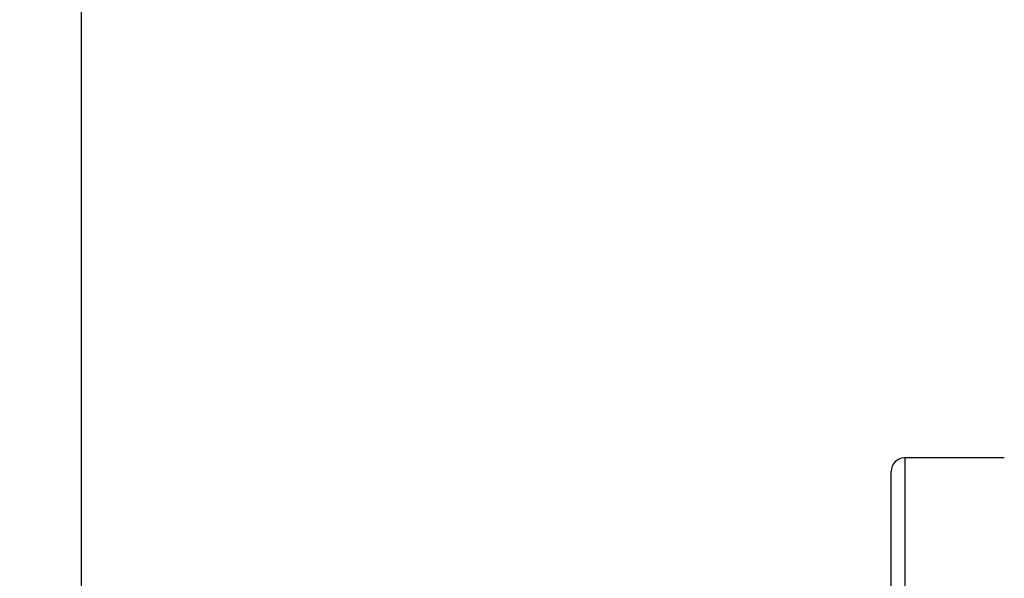
# Model space of a CAD drawing. Extents: x 0 to 16.5, y 0 to 11.7.
# Drawn here: x 3.2 to 3.7, y 6 to 6.3 of the extents above; entities that cross this region are included whole.
import ezdxf

# ---------------------------------------------------------------- set-up
doc = ezdxf.new("R2010")
doc.units = 0
doc.linetypes.add('SLD-SOLID', pattern=[0])
doc.layers.get('0').update_dxf_attribs({"linetype": 'CONTINUOUS'})
doc.layers.add('BRAND_TABLE', color=5, linetype='SLD-SOLID')
doc.styles.add('SLDTEXTSTYLE14', font='TXT', dxfattribs={"width": 0.75})
doc.dimstyles.new('SLDDIMSTYLE0', dxfattribs={"dimtxt": 0.137795, "dimasz": 0.13, "dimexe": 0, "dimexo": 0.0625, "dimgap": 0.034449, "dimtad": 1, "dimlfac": 12, "dimrnd": 1e-09, "dimzin": 12, "dimtxsty": 'SLDTEXTSTYLE14', "dimsah": 1, "dimcen": 0.09, "dimazin": 3, "dimtfac": 1, "dimtofl": 0, "dimtmove": 0, "dimatfit": 3, "dimtolj": 1, "dimtzin": 12})

# ---------------------------------------------------------------- blocks, each defined once
blk = doc.blocks.new('_D')
at = {"layer": 'BRAND_TABLE'}
for p, q in [((2.53757, 6.02074), (2.53757, 4.75636)), ((6.71528, 5.72717), (6.71528, 4.75636)), ((2.53757, 4.79573), (6.71528, 4.79573))]:
    blk.add_line(p, q, dxfattribs=at)
for points in [[(2.53757, 4.79573), (2.66757, 4.77573), (2.66757, 4.81573)], [(6.71528, 4.79573), (6.58528, 4.81573), (6.58528, 4.77573)]]:
    blk.add_solid(points, dxfattribs=at)
at = {"layer": 'BRAND_TABLE', "insert": (4.22361, 4.97336), "char_height": 0.137795, "attachment_point": 1, "style": 'SLDTEXTSTYLE14'}
blk.add_mtext('50.13', dxfattribs=at)

msp = doc.modelspace()

# ---------------------------------------------------------------- linework, layer by layer
at = {"color": 7, "linetype": 'SLD-SOLID'}
for p, q in [((3.25775, 8.67884), (3.25775, 5.61634)), ((3.67387, 6.05402), (3.62907, 6.05402)), ((3.62907, 6.05402), (3.62907, 5.68059)), ((3.62282, 5.68501), (3.62282, 6.04777))]:
    msp.add_line(p, q, dxfattribs=at)
msp.add_arc((3.62907, 6.04777), 0.00625, 90, 180, dxfattribs=at)

# ---------------------------------------------------------------- dimensions: what is measured, and where the dimension line sits
at = {"layer": 'BRAND_TABLE'}
dim = msp.add_linear_dim(base=(6.71528, 4.79573), p1=(2.53757, 6.06011), p2=(6.71528, 5.76654), dimstyle='SLDDIMSTYLE0', dxfattribs=at)
dim.commit()
dim.dimension.update_dxf_attribs({"geometry": '_D', "text_midpoint": (4.45269, 4.79573), "dimtype": 160})

doc.saveas('drawing.dxf')
